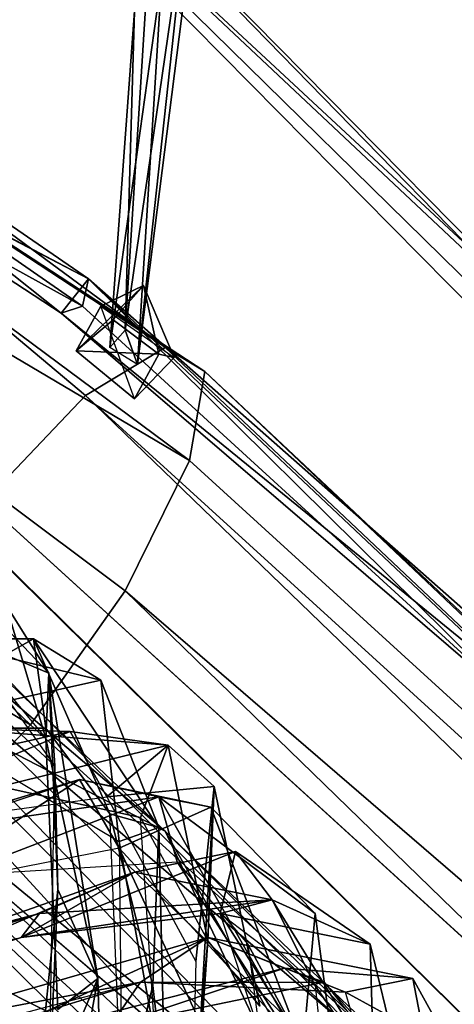
# Model space of a CAD drawing. Units: millimetres. Extents: x 21293 to 36303, y -17370 to -4935.
# Drawn here: x 29931 to 30088, y -10911 to -10555 of the extents above; entities that cross this region are included whole.
import ezdxf

# ---------------------------------------------------------------- set-up
doc = ezdxf.new("R2010")
doc.units = ezdxf.units.MM
doc.layers.add('граница', color=250, linetype='Continuous', lineweight=25)
doc.layers.add('МАФЫ НАШИ', color=250, linetype='Continuous', lineweight=25)

# ---------------------------------------------------------------- blocks, each defined once
blk = doc.blocks.new('кертгнл')
at = {"layer": 'МАФЫ НАШИ', "color": 7, "lineweight": 25}
for p, q in [((31442.11, -12244.3), (28226.18, -9079.22)), ((28226.18, -9079.22), (31442.11, -12244.3)), ((31442.11, -12244.3), (28226.18, -9079.22)), ((28226.18, -9079.22), (31358.99, -12315.07)), ((28226.18, -9079.22), (31442.11, -12244.3)), ((31358.99, -12315.07), (28226.18, -9079.22)), ((28240.58, -9094.12), (31421.05, -12300.17)), ((31421.05, -12300.17), (28240.58, -9094.12)), ((28240.58, -9094.12), (31421.05, -12300.17)), ((31442.11, -12244.3), (28240.58, -9094.12)), ((31421.05, -12300.17), (28240.58, -9094.12)), ((28240.58, -9094.12), (31442.11, -12244.3)), ((28159.69, -9145.03), (31358.99, -12315.07)), ((28159.69, -9145.03), (31358.99, -12315.07)), ((28159.69, -9145.03), (31358.99, -12315.07)), ((31358.99, -12315.07), (28159.69, -9145.03)), ((28154.15, -9217.05), (31421.05, -12300.17)), ((31421.05, -12300.17), (28154.15, -9217.05)), ((29356.52, -10253.86), (29983.75, -10848.63)), ((29356.52, -10253.86), (29983.75, -10848.63)), ((29983.75, -10848.63), (29356.52, -10253.86)), ((29954.93, -10690.94), (29573.72, -10371.82)), ((29983.75, -10673.56), (29573.72, -10371.82)), ((29983.75, -10673.56), (29573.72, -10371.82)), ((29573.72, -10371.82), (29954.93, -10690.94)), ((29573.72, -10371.82), (29983.75, -10673.56)), ((29954.93, -10690.94), (29573.72, -10371.82)), ((29573.72, -10371.82), (29983.75, -10673.56)), ((29852.98, -10390.45), (30125.59, -10669.83)), ((30125.59, -10669.83), (29852.98, -10390.45)), ((29852.98, -10390.45), (30123.38, -10664.86)), ((29852.98, -10390.45), (30125.59, -10669.83)), ((30123.38, -10664.86), (29852.98, -10390.45)), ((30125.59, -10669.83), (29852.98, -10390.45)), ((29852.98, -10390.45), (30123.38, -10664.86)), ((30123.38, -10664.86), (29844.12, -10405.35)), ((29844.12, -10405.35), (30133.35, -10698.39)), ((30121.16, -10677.28), (29844.12, -10405.35)), ((29844.12, -10405.35), (30125.59, -10669.83)), ((29844.12, -10405.35), (30121.16, -10677.28)), ((30133.35, -10698.39), (29844.12, -10405.35)), ((29844.12, -10405.35), (30123.38, -10664.86)), ((30133.35, -10698.39), (29844.12, -10405.35)), ((29844.12, -10405.35), (30125.59, -10669.83)), ((30123.38, -10664.86), (29844.12, -10405.35)), ((30125.59, -10669.83), (29844.12, -10405.35)), ((29844.12, -10405.35), (30121.16, -10677.28)), ((29992.61, -10714.53), (29591.45, -10416.52)), ((29591.45, -10416.52), (29992.61, -10714.53)), ((29998.15, -10682.25), (29591.45, -10416.52)), ((29992.61, -10714.53), (29591.45, -10416.52)), ((29983.75, -10673.56), (29591.45, -10416.52)), ((29591.45, -10416.52), (29992.61, -10714.53)), ((29998.15, -10682.25), (29591.45, -10416.52)), ((29591.45, -10416.52), (29998.15, -10682.25)), ((29983.75, -10673.56), (29591.45, -10416.52)), ((29418.58, -10448.81), (30053.56, -10970.32)), ((29418.58, -10448.81), (30053.56, -10970.32)), ((30053.56, -10970.32), (29418.58, -10448.81)), ((29577.05, -10468.68), (29969.34, -10761.72)), ((29969.34, -10761.72), (29577.05, -10468.68)), ((29577.05, -10468.68), (29992.61, -10714.53)), ((29577.05, -10468.68), (29969.34, -10761.72)), ((29992.61, -10714.53), (29577.05, -10468.68)), ((29934.99, -10810.14), (29577.05, -10468.68)), ((29969.34, -10761.72), (29577.05, -10468.68)), ((29577.05, -10468.68), (29934.99, -10810.14)), ((29969.34, -10667.35), (29992.61, -10507.17)), ((29969.34, -10667.35), (29992.61, -10507.17)), ((29969.34, -10667.35), (29992.61, -10507.17)), ((29992.61, -10507.17), (29969.34, -10667.35)), ((29992.61, -10507.17), (29973.77, -10679.76)), ((29973.77, -10679.76), (29992.61, -10507.17)), ((29992.61, -10507.17), (29973.77, -10679.76)), ((29978.21, -10525.79), (29969.34, -10667.35)), ((29969.34, -10667.35), (29978.21, -10525.79)), ((29978.21, -10525.79), (29969.34, -10667.35)), ((29969.34, -10667.35), (29978.21, -10525.79)), ((29992.61, -10532), (29973.77, -10679.76)), ((29973.77, -10679.76), (29992.61, -10532)), ((29992.61, -10532), (29973.77, -10679.76)), ((29973.77, -10679.76), (29992.61, -10532)), ((29963.8, -10673.56), (29982.64, -10538.21)), ((29982.64, -10538.21), (29963.8, -10673.56)), ((29963.8, -10673.56), (29982.64, -10538.21)), ((29973.77, -10679.76), (29982.64, -10538.21)), ((29982.64, -10538.21), (29973.77, -10679.76)), ((29973.77, -10679.76), (29982.64, -10538.21)), ((29982.64, -10538.21), (29973.77, -10679.76)), ((29972.66, -10551.87), (29963.8, -10673.56)), ((29963.8, -10673.56), (29972.66, -10551.87)), ((29963.8, -10673.56), (29972.66, -10551.87)), ((29972.66, -10551.87), (29963.8, -10673.56)), ((29972.66, -10551.87), (29969.34, -10667.35)), ((29972.66, -10551.87), (29969.34, -10667.35)), ((29969.34, -10667.35), (29972.66, -10551.87)), ((29934.99, -10810.14), (29520.53, -10566.77)), ((29520.53, -10566.77), (29934.99, -10810.14)), ((29934.99, -10810.14), (29520.53, -10566.77)), ((29520.53, -10566.77), (29934.99, -10810.14)), ((29667.92, -10580.43), (29983.75, -10848.63)), ((30053.56, -10970.32), (29667.92, -10580.43)), ((29983.75, -10848.63), (29667.92, -10580.43)), ((29983.75, -10848.63), (29667.92, -10580.43)), ((29667.92, -10580.43), (30053.56, -10970.32)), ((30053.56, -10970.32), (29667.92, -10580.43)), ((29667.92, -10580.43), (29983.75, -10848.63)), ((29956.04, -10648.72), (29890.66, -10604.02)), ((29890.66, -10604.02), (29956.04, -10648.72)), ((29956.04, -10648.72), (29890.66, -10604.02)), ((29890.66, -10604.02), (29956.04, -10648.72)), ((29881.79, -10610.23), (29956.04, -10648.72)), ((29946.07, -10661.14), (29881.79, -10610.23)), ((29956.04, -10648.72), (29881.79, -10610.23)), ((29956.04, -10648.72), (29881.79, -10610.23)), ((29881.79, -10610.23), (29956.04, -10648.72)), ((29946.07, -10661.14), (29881.79, -10610.23)), ((29881.79, -10610.23), (29946.07, -10661.14)), ((29953.83, -10658.65), (29887.34, -10612.71)), ((29887.34, -10612.71), (29956.04, -10648.72)), ((29887.34, -10612.71), (29956.04, -10648.72)), ((29887.34, -10612.71), (29953.83, -10658.65)), ((29956.04, -10648.72), (29887.34, -10612.71)), ((29953.83, -10658.65), (29887.34, -10612.71)), ((29879.58, -10617.68), (29946.07, -10661.14)), ((29953.83, -10658.65), (29879.58, -10617.68)), ((29946.07, -10661.14), (29879.58, -10617.68)), ((29879.58, -10617.68), (29946.07, -10661.14)), ((29953.83, -10658.65), (29879.58, -10617.68)), ((29946.07, -10661.14), (29879.58, -10617.68)), ((29879.58, -10617.68), (29953.83, -10658.65)), ((29946.07, -10661.14), (29956.04, -10648.72)), ((29956.04, -10648.72), (29946.07, -10661.14)), ((29946.07, -10661.14), (29956.04, -10648.72)), ((29956.04, -10648.72), (29946.07, -10661.14)), ((29951.61, -10674.8), (29975.99, -10651.2)), ((29951.61, -10674.8), (29975.99, -10651.2)), ((29951.61, -10674.8), (29975.99, -10651.2)), ((29956.04, -10648.72), (29953.83, -10658.65)), ((29956.04, -10648.72), (29953.83, -10658.65)), ((29953.83, -10658.65), (29956.04, -10648.72)), ((29956.04, -10648.72), (30116.73, -10800.21)), ((30268.55, -10924.38), (29956.04, -10648.72)), ((29956.04, -10648.72), (30116.73, -10807.66)), ((30116.73, -10807.66), (29956.04, -10648.72)), ((29956.04, -10648.72), (30116.73, -10800.21)), ((30116.73, -10807.66), (29956.04, -10648.72)), ((29956.04, -10648.72), (30268.55, -10924.38)), ((30116.73, -10800.21), (29956.04, -10648.72)), ((29956.04, -10648.72), (30116.73, -10807.66)), ((30268.55, -10924.38), (29956.04, -10648.72)), ((29960.47, -10658.65), (29975.99, -10651.2)), ((29975.99, -10651.2), (29960.47, -10658.65)), ((29975.99, -10651.2), (29960.47, -10658.65)), ((29975.99, -10651.2), (29960.47, -10658.65)), ((29964.91, -10663.62), (29975.99, -10651.2)), ((29975.99, -10651.2), (29964.91, -10663.62)), ((29964.91, -10663.62), (29975.99, -10651.2)), ((29975.99, -10651.2), (29981.53, -10676.04)), ((29975.99, -10651.2), (29987.07, -10677.28)), ((29987.07, -10677.28), (29975.99, -10651.2)), ((29975.99, -10651.2), (29981.53, -10676.04)), ((29987.07, -10677.28), (29975.99, -10651.2)), ((29981.53, -10676.04), (29975.99, -10651.2)), ((29975.99, -10651.2), (29987.07, -10677.28)), ((29975.99, -10651.2), (29981.53, -10676.04)), ((29946.07, -10661.14), (29953.83, -10658.65)), ((29953.83, -10658.65), (29946.07, -10661.14)), ((29953.83, -10658.65), (29946.07, -10661.14)), ((29946.07, -10661.14), (29953.83, -10658.65)), ((29951.61, -10674.8), (29960.47, -10658.65)), ((29960.47, -10658.65), (29951.61, -10674.8)), ((29960.47, -10658.65), (29951.61, -10674.8)), ((29960.47, -10658.65), (29951.61, -10674.8)), ((30116.73, -10807.66), (29953.83, -10658.65)), ((30116.73, -10807.66), (29953.83, -10658.65)), ((29953.83, -10658.65), (30116.73, -10807.66)), ((29972.66, -10692.18), (29960.47, -10658.65)), ((29960.47, -10658.65), (29987.07, -10677.28)), ((29972.66, -10692.18), (29960.47, -10658.65)), ((29960.47, -10658.65), (29987.07, -10677.28)), ((29972.66, -10692.18), (29960.47, -10658.65)), ((30116.73, -10807.66), (29946.07, -10661.14)), ((29946.07, -10661.14), (30116.73, -10807.66)), ((30116.73, -10807.66), (29946.07, -10661.14)), ((29946.07, -10661.14), (30116.73, -10800.21)), ((30116.73, -10800.21), (29946.07, -10661.14)), ((29946.07, -10661.14), (30116.73, -10807.66)), ((29964.91, -10663.62), (29951.61, -10674.8)), ((29951.61, -10674.8), (29964.91, -10663.62)), ((29964.91, -10663.62), (29951.61, -10674.8)), ((29951.61, -10674.8), (29964.91, -10663.62)), ((29964.91, -10663.62), (29981.53, -10676.04)), ((29981.53, -10676.04), (29964.91, -10663.62)), ((29969.34, -10667.35), (29963.8, -10673.56)), ((29963.8, -10673.56), (29969.34, -10667.35)), ((29973.77, -10679.76), (29969.34, -10667.35)), ((29969.34, -10667.35), (29973.77, -10679.76)), ((29972.66, -10692.18), (29951.61, -10674.8)), ((29951.61, -10674.8), (29972.66, -10692.18)), ((29981.53, -10676.04), (29951.61, -10674.8)), ((29972.66, -10692.18), (29951.61, -10674.8)), ((29951.61, -10674.8), (29981.53, -10676.04)), ((29951.61, -10674.8), (29972.66, -10692.18)), ((29981.53, -10676.04), (29951.61, -10674.8)), ((29954.93, -10690.94), (29983.75, -10673.56)), ((29954.93, -10690.94), (29983.75, -10673.56)), ((29954.93, -10690.94), (29983.75, -10673.56)), ((29983.75, -10673.56), (29954.93, -10690.94)), ((29973.77, -10679.76), (29963.8, -10673.56)), ((29973.77, -10679.76), (29963.8, -10673.56)), ((29981.53, -10676.04), (29972.66, -10692.18)), ((29972.66, -10692.18), (29981.53, -10676.04)), ((29981.53, -10676.04), (29972.66, -10692.18)), ((29972.66, -10692.18), (29981.53, -10676.04)), ((29981.53, -10676.04), (29987.07, -10677.28)), ((29987.07, -10677.28), (29981.53, -10676.04)), ((29981.53, -10676.04), (29987.07, -10677.28)), ((29998.15, -10682.25), (29983.75, -10673.56)), ((29998.15, -10682.25), (29983.75, -10673.56)), ((29983.75, -10673.56), (31284.75, -11902.83)), ((31284.75, -11902.83), (29983.75, -10673.56)), ((29983.75, -10673.56), (29998.15, -10682.25)), ((29983.75, -10673.56), (31284.75, -11902.83)), ((29998.15, -10682.25), (29983.75, -10673.56)), ((29987.07, -10677.28), (29972.66, -10692.18)), ((29987.07, -10677.28), (29972.66, -10692.18)), ((29987.07, -10677.28), (29972.66, -10692.18)), ((29998.15, -10682.25), (29992.61, -10714.53)), ((29992.61, -10714.53), (29998.15, -10682.25)), ((29998.15, -10682.25), (29992.61, -10714.53)), ((29992.61, -10714.53), (29998.15, -10682.25)), ((31322.42, -11927.66), (29998.15, -10682.25)), ((31322.42, -11927.66), (29998.15, -10682.25)), ((29998.15, -10682.25), (31284.75, -11902.83)), ((29998.15, -10682.25), (31322.42, -11927.66)), ((31284.75, -11902.83), (29998.15, -10682.25)), ((31322.42, -11927.66), (29998.15, -10682.25)), ((29918.36, -10729.43), (29954.93, -10690.94)), ((29918.36, -10729.43), (29954.93, -10690.94)), ((29954.93, -10690.94), (29918.36, -10729.43)), ((29918.36, -10729.43), (29954.93, -10690.94)), ((29954.93, -10690.94), (31284.75, -11902.83)), ((31284.75, -11902.83), (29954.93, -10690.94)), ((31284.75, -11902.83), (29954.93, -10690.94)), ((29954.93, -10690.94), (31247.07, -11940.08)), ((29954.93, -10690.94), (31284.75, -11902.83)), ((31247.07, -11940.08), (29954.93, -10690.94)), ((29992.61, -10714.53), (29969.34, -10761.72)), ((29969.34, -10761.72), (29992.61, -10714.53)), ((29992.61, -10714.53), (29969.34, -10761.72)), ((29969.34, -10761.72), (29992.61, -10714.53)), ((29992.61, -10714.53), (31322.42, -11927.66)), ((29992.61, -10714.53), (31322.42, -11927.66)), ((31322.42, -11927.66), (29992.61, -10714.53)), ((31247.07, -11940.08), (29918.36, -10729.43)), ((29918.36, -10729.43), (31247.07, -11940.08)), ((29918.36, -10729.43), (31247.07, -11940.08)), ((31247.07, -11940.08), (29918.36, -10729.43)), ((29905.07, -10753.02), (29941.64, -10791.52)), ((29941.64, -10791.52), (29905.07, -10753.02)), ((29941.64, -10791.52), (29905.07, -10753.02)), ((29969.34, -10761.72), (29934.99, -10810.14)), ((29934.99, -10810.14), (29969.34, -10761.72)), ((29969.34, -10761.72), (29934.99, -10810.14)), ((29934.99, -10810.14), (29969.34, -10761.72)), ((31265.91, -12022.03), (29969.34, -10761.72)), ((29969.34, -10761.72), (31265.91, -12022.03)), ((31265.91, -12022.03), (29969.34, -10761.72)), ((29969.34, -10761.72), (31265.91, -12022.03)), ((31322.42, -11927.66), (29969.34, -10761.72)), ((29969.34, -10761.72), (31322.42, -11927.66)), ((29941.64, -10791.52), (29879.58, -10765.44)), ((29879.58, -10765.44), (29943.85, -10825.04)), ((29941.64, -10791.52), (29879.58, -10765.44)), ((29943.85, -10825.04), (29879.58, -10765.44)), ((29879.58, -10765.44), (29941.64, -10791.52)), ((29879.58, -10765.44), (29943.85, -10825.04)), ((29879.58, -10765.44), (29941.64, -10791.52)), ((29941.64, -10791.52), (29926.12, -10766.68)), ((29926.12, -10766.68), (29940.53, -10815.11)), ((29926.12, -10766.68), (29941.64, -10791.52)), ((29941.64, -10791.52), (29926.12, -10766.68)), ((29926.12, -10766.68), (29940.53, -10815.11)), ((29940.53, -10815.11), (29926.12, -10766.68)), ((29936.09, -10779.1), (29878.47, -10811.38)), ((29878.47, -10811.38), (29936.09, -10779.1)), ((29878.47, -10811.38), (29936.09, -10779.1)), ((29936.09, -10779.1), (29878.47, -10811.38)), ((31247.07, -11940.08), (29884.01, -10777.86)), ((31247.07, -11940.08), (29884.01, -10777.86)), ((31247.07, -11940.08), (29884.01, -10777.86)), ((29884.01, -10777.86), (31190.55, -12035.69)), ((29884.01, -10777.86), (31247.07, -11940.08)), ((31190.55, -12035.69), (29884.01, -10777.86)), ((29960.47, -10794), (29898.42, -10779.1)), ((29898.42, -10779.1), (29936.09, -10779.1)), ((29898.42, -10779.1), (29960.47, -10794)), ((29960.47, -10794), (29898.42, -10779.1)), ((29898.42, -10779.1), (29936.09, -10779.1)), ((29936.09, -10779.1), (29898.42, -10779.1)), ((29898.42, -10779.1), (29960.47, -10794)), ((29963.8, -10842.43), (29936.09, -10779.1)), ((29981.53, -10847.39), (29936.09, -10779.1)), ((29936.09, -10779.1), (29960.47, -10794)), ((29936.09, -10779.1), (29940.53, -10811.38)), ((29963.8, -10842.43), (29936.09, -10779.1)), ((29936.09, -10779.1), (29981.53, -10847.39)), ((29936.09, -10779.1), (29940.53, -10811.38)), ((29940.53, -10811.38), (29936.09, -10779.1)), ((29936.09, -10779.1), (29963.8, -10842.43)), ((29960.47, -10794), (29936.09, -10779.1)), ((29960.47, -10794), (29936.09, -10779.1)), ((29936.09, -10779.1), (29981.53, -10847.39)), ((29943.85, -10825.04), (29913.93, -10782.82)), ((29943.85, -10825.04), (29913.93, -10782.82)), ((29913.93, -10782.82), (29940.53, -10815.11)), ((29858.52, -10784.07), (29983.75, -10848.63)), ((30053.56, -10996.4), (29858.52, -10784.07)), ((29983.75, -10848.63), (29858.52, -10784.07)), ((30053.56, -10996.4), (29858.52, -10784.07)), ((29858.52, -10784.07), (29983.75, -10848.63)), ((30053.56, -10996.4), (29858.52, -10784.07)), ((29960.47, -10794), (29893.98, -10808.9)), ((29960.47, -10794), (29893.98, -10808.9)), ((29893.98, -10808.9), (29960.47, -10794)), ((29941.64, -10791.52), (29940.53, -10815.11)), ((29940.53, -10815.11), (29941.64, -10791.52)), ((29941.64, -10791.52), (29940.53, -10815.11)), ((29940.53, -10815.11), (29941.64, -10791.52)), ((29959.37, -10902.03), (29941.64, -10791.52)), ((29941.64, -10791.52), (29944.96, -10869.74)), ((29959.37, -10902.03), (29941.64, -10791.52)), ((29943.85, -10825.04), (29941.64, -10791.52)), ((29959.37, -10902.03), (29941.64, -10791.52)), ((29944.96, -10869.74), (29941.64, -10791.52)), ((29941.64, -10791.52), (29959.37, -10902.03)), ((29943.85, -10825.04), (29941.64, -10791.52)), ((29941.64, -10791.52), (29944.96, -10869.74)), ((29941.64, -10791.52), (29943.85, -10825.04)), ((29967.12, -10852.36), (29960.47, -10794)), ((29960.47, -10794), (29981.53, -10847.39)), ((29967.12, -10852.36), (29960.47, -10794)), ((29981.53, -10847.39), (29960.47, -10794)), ((29960.47, -10794), (29967.12, -10852.36)), ((29967.12, -10852.36), (29960.47, -10794)), ((29981.53, -10847.39), (29960.47, -10794)), ((29878.47, -10811.38), (29940.53, -10811.38)), ((29940.53, -10811.38), (29878.47, -10811.38)), ((29893.98, -10808.9), (29967.12, -10852.36)), ((29898.42, -10848.63), (29934.99, -10810.14)), ((29898.42, -10848.63), (29934.99, -10810.14)), ((29934.99, -10810.14), (29898.42, -10848.63)), ((29898.42, -10848.63), (29934.99, -10810.14)), ((29949.39, -10812.62), (29905.07, -10811.38)), ((29905.07, -10811.38), (29984.85, -10817.59)), ((29949.39, -10812.62), (29905.07, -10811.38)), ((29905.07, -10811.38), (29984.85, -10817.59)), ((29984.85, -10817.59), (29905.07, -10811.38)), ((29905.07, -10811.38), (29949.39, -10812.62)), ((29905.07, -10811.38), (29949.39, -10812.62)), ((29934.99, -10810.14), (31265.91, -12022.03)), ((29934.99, -10810.14), (31265.91, -12022.03)), ((31265.91, -12022.03), (29934.99, -10810.14)), ((29940.53, -10811.38), (29963.8, -10842.43)), ((29963.8, -10842.43), (29940.53, -10811.38)), ((29949.39, -10812.62), (29855.2, -10851.12)), ((29855.2, -10833.73), (29949.39, -10812.62)), ((29949.39, -10812.62), (29855.2, -10851.12)), ((29949.39, -10812.62), (29855.2, -10833.73)), ((29855.2, -10851.12), (29949.39, -10812.62)), ((29949.39, -10812.62), (29855.2, -10833.73)), ((29944.96, -10913.2), (29940.53, -10815.11)), ((29940.53, -10815.11), (29959.37, -10902.03)), ((29940.53, -10815.11), (29959.37, -10902.03)), ((29959.37, -10902.03), (29940.53, -10815.11)), ((29940.53, -10815.11), (29944.96, -10913.2)), ((29984.85, -10817.59), (29949.39, -10812.62)), ((29949.39, -10812.62), (29962.69, -10836.22)), ((29962.69, -10836.22), (29949.39, -10812.62)), ((29984.85, -10817.59), (29949.39, -10812.62)), ((29962.69, -10836.22), (29949.39, -10812.62)), ((29984.85, -10817.59), (29949.39, -10812.62)), ((29949.39, -10812.62), (29962.69, -10836.22)), ((29949.39, -10812.62), (29984.85, -10817.59)), ((29984.85, -10817.59), (29949.39, -10812.62)), ((29949.39, -10812.62), (29984.85, -10817.59)), ((29984.85, -10817.59), (29923.9, -10832.49)), ((29984.85, -10817.59), (29923.9, -10832.49)), ((29923.9, -10832.49), (29984.85, -10817.59)), ((29962.69, -10836.22), (29984.85, -10817.59)), ((29962.69, -10836.22), (29984.85, -10817.59)), ((29984.85, -10817.59), (29962.69, -10836.22)), ((29974.88, -10843.67), (29984.85, -10817.59)), ((29984.85, -10817.59), (29974.88, -10843.67)), ((29984.85, -10817.59), (29974.88, -10843.67)), ((29984.85, -10817.59), (29974.88, -10843.67)), ((30001.48, -10832.49), (29984.85, -10817.59)), ((29984.85, -10817.59), (30001.48, -10832.49)), ((30001.48, -10832.49), (29984.85, -10817.59)), ((29984.85, -10817.59), (29999.26, -10888.37)), ((29999.26, -10888.37), (29984.85, -10817.59)), ((29999.26, -10888.37), (29984.85, -10817.59)), ((30001.48, -10832.49), (29984.85, -10817.59)), ((29999.26, -10888.37), (29984.85, -10817.59)), ((29984.85, -10817.59), (30001.48, -10832.49)), ((30001.48, -10832.49), (29984.85, -10817.59)), ((29984.85, -10817.59), (30001.48, -10832.49)), ((29860.74, -10825.04), (31190.55, -12035.69)), ((31190.55, -12035.69), (29860.74, -10825.04)), ((29860.74, -10825.04), (31190.55, -12035.69)), ((29941.64, -10945.49), (29943.85, -10825.04)), ((29941.64, -10945.49), (29943.85, -10825.04)), ((29944.96, -10869.74), (29943.85, -10825.04)), ((29943.85, -10825.04), (29944.96, -10869.74)), ((29944.96, -10869.74), (29943.85, -10825.04)), ((29952.72, -10830.01), (29808.65, -10873.47)), ((29952.72, -10830.01), (29808.65, -10873.47)), ((29808.65, -10873.47), (29952.72, -10830.01)), ((29891.77, -10869.74), (29952.72, -10830.01)), ((29891.77, -10869.74), (29952.72, -10830.01)), ((29952.72, -10830.01), (29891.77, -10869.74)), ((29891.77, -10869.74), (29952.72, -10830.01)), ((29897.31, -10848.63), (29952.72, -10830.01)), ((29897.31, -10848.63), (29952.72, -10830.01)), ((29952.72, -10830.01), (29897.31, -10848.63)), ((29923.9, -10832.49), (29974.88, -10843.67)), ((29974.88, -10843.67), (29923.9, -10832.49)), ((29952.72, -10830.01), (29967.12, -10854.84)), ((29952.72, -10830.01), (29981.53, -10836.22)), ((29981.53, -10836.22), (29952.72, -10830.01)), ((29952.72, -10830.01), (30000.37, -10839.94)), ((29967.12, -10854.84), (29952.72, -10830.01)), ((29952.72, -10830.01), (30000.37, -10839.94)), ((29952.72, -10830.01), (29967.12, -10854.84)), ((30000.37, -10839.94), (29952.72, -10830.01)), ((29952.72, -10830.01), (29981.53, -10836.22)), ((29981.53, -10836.22), (29952.72, -10830.01)), ((30001.48, -10832.49), (29962.69, -10836.22)), ((30001.48, -10832.49), (29962.69, -10836.22)), ((29962.69, -10836.22), (30001.48, -10832.49)), ((29992.61, -10985.22), (30001.48, -10832.49)), ((30001.48, -10832.49), (29992.61, -10985.22)), ((29992.61, -10985.22), (30001.48, -10832.49)), ((30001.48, -10832.49), (29994.83, -10895.82)), ((29994.83, -10895.82), (30001.48, -10832.49)), ((30001.48, -10832.49), (29994.83, -10895.82)), ((29994.83, -10895.82), (30001.48, -10832.49)), ((30001.48, -10832.49), (29999.26, -10888.37)), ((30001.48, -10832.49), (29999.26, -10888.37)), ((29999.26, -10888.37), (30001.48, -10832.49)), ((30018.1, -10911.96), (30001.48, -10832.49)), ((30018.1, -10911.96), (30001.48, -10832.49)), ((30001.48, -10832.49), (30018.1, -10911.96)), ((29855.2, -10851.12), (29962.69, -10836.22)), ((29981.53, -10836.22), (29897.31, -10848.63)), ((29981.53, -10836.22), (29897.31, -10848.63)), ((29897.31, -10848.63), (29981.53, -10836.22)), ((29907.28, -10864.78), (29981.53, -10836.22)), ((29981.53, -10836.22), (29907.28, -10864.78)), ((29907.28, -10864.78), (29981.53, -10836.22)), ((29962.69, -10836.22), (29994.83, -10895.82)), ((29981.53, -10836.22), (29988.18, -10859.81)), ((29988.18, -10859.81), (29981.53, -10836.22)), ((29981.53, -10836.22), (30048.02, -10952.94)), ((30038.05, -10878.43), (29981.53, -10836.22)), ((30000.37, -10839.94), (29981.53, -10836.22)), ((30038.05, -10878.43), (29981.53, -10836.22)), ((29981.53, -10836.22), (30048.02, -10952.94)), ((30048.02, -10952.94), (29981.53, -10836.22)), ((29981.53, -10836.22), (29988.18, -10859.81)), ((29988.18, -10859.81), (29981.53, -10836.22)), ((30000.37, -10839.94), (29981.53, -10836.22)), ((29981.53, -10836.22), (30038.05, -10878.43)), ((29981.53, -10836.22), (30000.37, -10839.94)), ((29967.12, -10854.84), (30000.37, -10839.94)), ((30000.37, -10839.94), (29967.12, -10854.84)), ((29967.12, -10854.84), (30000.37, -10839.94)), ((30000.37, -10839.94), (29967.12, -10854.84)), ((30000.37, -10839.94), (30033.61, -10926.86)), ((30038.05, -10878.43), (30000.37, -10839.94)), ((30000.37, -10839.94), (30033.61, -10926.86)), ((30038.05, -10878.43), (30000.37, -10839.94)), ((30033.61, -10926.86), (30000.37, -10839.94)), ((30000.37, -10839.94), (30038.05, -10878.43)), ((29981.53, -10847.39), (29963.8, -10842.43)), ((29968.23, -10951.69), (29963.8, -10842.43)), ((29963.8, -10842.43), (29979.31, -10904.51)), ((29979.31, -10904.51), (29963.8, -10842.43)), ((29963.8, -10842.43), (29981.53, -10847.39)), ((29981.53, -10847.39), (29963.8, -10842.43)), ((29979.31, -10904.51), (29963.8, -10842.43)), ((29963.8, -10842.43), (29981.53, -10847.39)), ((29968.23, -10951.69), (29963.8, -10842.43)), ((29963.8, -10842.43), (29979.31, -10904.51)), ((29988.18, -11042.34), (29974.88, -10843.67)), ((29974.88, -10843.67), (29999.26, -10888.37)), ((29988.18, -11042.34), (29974.88, -10843.67)), ((29974.88, -10843.67), (29999.26, -10888.37)), ((29974.88, -10843.67), (29999.26, -10888.37)), ((29981.53, -10847.39), (29967.12, -10852.36)), ((29981.53, -10847.39), (29967.12, -10852.36)), ((29967.12, -10852.36), (29981.53, -10847.39)), ((29981.53, -10847.39), (29979.31, -10904.51)), ((29981.53, -10847.39), (29979.31, -10904.51)), ((29979.31, -10904.51), (29981.53, -10847.39)), ((29983.75, -10943), (29981.53, -10847.39)), ((29983.75, -10943), (29981.53, -10847.39)), ((29983.75, -10943), (29981.53, -10847.39)), ((29981.53, -10847.39), (29983.75, -10943)), ((30053.56, -10970.32), (29810.87, -10848.63)), ((29810.87, -10848.63), (30053.56, -10970.32)), ((29810.87, -10848.63), (30053.56, -10970.32)), ((30053.56, -10970.32), (29810.87, -10848.63)), ((31199.42, -12076.67), (29898.42, -10848.63)), ((29898.42, -10848.63), (31199.42, -12076.67)), ((29898.42, -10848.63), (31265.91, -12022.03)), ((31199.42, -12076.67), (29898.42, -10848.63)), ((29898.42, -10848.63), (31199.42, -12076.67)), ((31265.91, -12022.03), (29898.42, -10848.63)), ((29983.75, -10848.63), (30053.56, -10996.4)), ((29983.75, -10848.63), (30053.56, -10970.32)), ((30376.04, -11236.04), (29983.75, -10848.63)), ((29983.75, -10848.63), (30053.56, -10970.32)), ((30376.04, -11236.04), (29983.75, -10848.63)), ((29983.75, -10848.63), (30053.56, -10996.4)), ((30053.56, -10970.32), (29983.75, -10848.63)), ((29983.75, -10848.63), (30053.56, -10996.4)), ((29983.75, -10848.63), (30053.56, -10970.32)), ((30562.21, -11399.95), (29983.75, -10848.63)), ((30053.56, -10996.4), (29983.75, -10848.63)), ((29983.75, -10848.63), (30376.04, -11236.04)), ((30376.04, -11236.04), (29983.75, -10848.63)), ((29983.75, -10848.63), (30562.21, -11399.95)), ((29967.12, -10854.84), (29891.77, -10869.74)), ((29967.12, -10854.84), (29891.77, -10869.74)), ((29983.75, -10943), (29967.12, -10852.36)), ((29967.12, -10852.36), (29983.75, -10943)), ((29983.75, -10943), (29967.12, -10852.36)), ((29967.12, -10852.36), (29968.23, -10951.69)), ((29967.12, -10854.84), (30033.61, -10926.86)), ((30033.61, -10926.86), (29967.12, -10854.84)), ((29967.12, -10854.84), (30021.42, -10971.56)), ((30033.61, -10926.86), (29967.12, -10854.84)), ((30021.42, -10971.56), (29967.12, -10854.84)), ((29967.12, -10854.84), (30033.61, -10926.86)), ((29931.66, -10887.13), (30009.23, -10856.08)), ((30009.23, -10856.08), (29931.66, -10887.13)), ((29931.66, -10887.13), (30009.23, -10856.08)), ((29972.66, -10863.53), (30009.23, -10856.08)), ((30009.23, -10856.08), (29972.66, -10863.53)), ((29972.66, -10863.53), (30009.23, -10856.08)), ((30009.23, -10856.08), (29972.66, -10863.53)), ((30009.23, -10856.08), (30003.69, -10878.43)), ((30003.69, -10878.43), (30009.23, -10856.08)), ((30009.23, -10856.08), (30003.69, -10878.43)), ((30057.99, -10889.61), (30009.23, -10856.08)), ((30009.23, -10856.08), (30022.53, -10873.47)), ((30009.23, -10856.08), (30057.99, -10889.61)), ((30022.53, -10873.47), (30009.23, -10856.08)), ((30022.53, -10873.47), (30009.23, -10856.08)), ((30009.23, -10856.08), (30057.99, -10889.61)), ((29907.28, -10864.78), (29988.18, -10859.81)), ((29988.18, -10859.81), (30048.02, -10952.94)), ((29988.18, -10859.81), (30048.02, -10952.94)), ((30048.02, -10952.94), (29988.18, -10859.81)), ((29988.18, -10859.81), (30013.67, -10889.61)), ((29859.63, -10903.27), (29972.66, -10863.53)), ((29859.63, -10903.27), (29972.66, -10863.53)), ((29859.63, -10903.27), (29972.66, -10863.53)), ((29972.66, -10863.53), (29859.63, -10903.27)), ((29972.66, -10863.53), (29874.04, -10905.75)), ((29972.66, -10863.53), (29874.04, -10905.75)), ((29874.04, -10905.75), (29972.66, -10863.53)), ((29972.66, -10863.53), (29931.66, -10887.13)), ((29931.66, -10887.13), (29972.66, -10863.53)), ((29931.66, -10887.13), (29972.66, -10863.53)), ((29972.66, -10863.53), (29931.66, -10887.13)), ((29972.66, -10863.53), (29938.31, -10878.43)), ((29938.31, -10878.43), (29972.66, -10863.53)), ((29938.31, -10878.43), (29972.66, -10863.53)), ((29972.66, -10863.53), (29938.31, -10878.43)), ((29972.66, -10863.53), (30022.53, -10873.47)), ((30022.53, -10873.47), (29972.66, -10863.53)), ((29972.66, -10863.53), (30022.53, -10873.47)), ((30022.53, -10873.47), (29972.66, -10863.53)), ((29944.96, -10869.74), (29936.09, -10956.66)), ((29936.09, -10956.66), (29944.96, -10869.74)), ((29944.96, -10869.74), (29936.09, -10956.66)), ((29944.96, -10869.74), (29941.64, -10945.49)), ((29941.64, -10945.49), (29944.96, -10869.74)), ((29944.96, -10869.74), (29941.64, -10945.49)), ((29941.64, -10945.49), (29944.96, -10869.74)), ((29959.37, -10902.03), (29944.96, -10869.74)), ((29959.37, -10902.03), (29944.96, -10869.74)), ((29944.96, -10869.74), (29959.37, -10902.03)), ((29931.66, -10887.13), (30022.53, -10873.47)), ((30022.53, -10873.47), (29931.66, -10887.13)), ((29931.66, -10887.13), (30022.53, -10873.47)), ((29938.31, -10878.43), (30022.53, -10873.47)), ((30022.53, -10873.47), (29938.31, -10878.43)), ((29938.31, -10878.43), (30022.53, -10873.47)), ((30022.53, -10873.47), (30003.69, -10878.43)), ((30022.53, -10873.47), (30003.69, -10878.43)), ((30003.69, -10878.43), (30022.53, -10873.47)), ((30022.53, -10873.47), (30003.69, -10878.43)), ((30022.53, -10873.47), (30057.99, -10889.61)), ((30074.62, -10957.9), (30022.53, -10873.47)), ((30022.53, -10873.47), (30038.05, -10904.51)), ((30038.05, -10904.51), (30022.53, -10873.47)), ((30074.62, -10957.9), (30022.53, -10873.47)), ((30022.53, -10873.47), (30038.05, -10904.51)), ((30057.99, -10889.61), (30022.53, -10873.47)), ((30022.53, -10873.47), (30074.62, -10957.9)), ((30057.99, -10889.61), (30022.53, -10873.47)), ((30038.05, -10904.51), (30022.53, -10873.47)), ((29816.41, -10910.72), (29938.31, -10878.43)), ((29816.41, -10910.72), (29938.31, -10878.43)), ((29938.31, -10878.43), (29816.41, -10910.72)), ((29938.31, -10878.43), (29859.63, -10903.27)), ((29938.31, -10878.43), (29859.63, -10903.27)), ((29859.63, -10903.27), (29938.31, -10878.43)), ((30003.69, -10878.43), (29931.66, -10887.13)), ((29938.31, -10878.43), (29931.66, -10887.13)), ((29931.66, -10887.13), (29938.31, -10878.43)), ((29931.66, -10887.13), (30003.69, -10878.43)), ((30003.69, -10878.43), (29931.66, -10887.13)), ((29931.66, -10887.13), (29938.31, -10878.43)), ((29938.31, -10878.43), (29931.66, -10887.13)), ((30003.69, -10878.43), (30057.99, -10889.61)), ((30049.13, -11015.02), (30003.69, -10878.43)), ((30003.69, -10878.43), (30060.21, -10967.84)), ((30060.21, -10967.84), (30003.69, -10878.43)), ((30003.69, -10878.43), (30057.99, -10889.61)), ((30049.13, -11015.02), (30003.69, -10878.43)), ((30003.69, -10878.43), (30060.21, -10967.84)), ((30057.99, -10889.61), (30003.69, -10878.43)), ((30060.21, -10967.84), (30003.69, -10878.43)), ((30003.69, -10878.43), (30057.99, -10889.61)), ((30003.69, -10878.43), (30038.05, -10904.51)), ((30033.61, -10926.86), (30038.05, -10878.43)), ((30033.61, -10926.86), (30038.05, -10878.43)), ((30038.05, -10878.43), (30033.61, -10926.86)), ((30033.61, -10926.86), (30038.05, -10878.43)), ((30048.02, -10952.94), (30038.05, -10878.43)), ((30048.02, -10952.94), (30038.05, -10878.43)), ((30038.05, -10878.43), (30048.02, -10952.94)), ((29816.41, -10910.72), (29931.66, -10887.13)), ((29874.04, -10905.75), (29931.66, -10887.13)), ((29931.66, -10887.13), (29874.04, -10905.75)), ((29999.26, -10887.13), (29882.9, -10920.65)), ((29882.9, -10920.65), (29999.26, -10887.13)), ((29999.26, -10887.13), (29882.9, -10920.65)), ((29999.26, -10887.13), (29909.5, -10928.1)), ((29909.5, -10928.1), (29999.26, -10887.13)), ((29999.26, -10887.13), (29909.5, -10928.1)), ((29999.26, -10887.13), (29974.88, -10903.27)), ((29974.88, -10903.27), (29999.26, -10887.13)), ((29974.88, -10903.27), (29999.26, -10887.13)), ((29999.26, -10887.13), (29974.88, -10903.27)), ((29999.26, -10888.37), (29988.18, -11042.34)), ((29999.26, -10888.37), (29988.18, -11042.34)), ((29988.18, -11042.34), (29999.26, -10888.37)), ((29999.26, -10888.37), (29991.5, -10970.32)), ((29999.26, -10888.37), (29991.5, -10970.32)), ((29991.5, -10970.32), (29999.26, -10888.37)), ((30049.13, -10906.99), (29999.26, -10887.13)), ((30073.51, -10902.03), (29999.26, -10887.13)), ((29999.26, -10887.13), (30026.97, -10898.3)), ((30026.97, -10898.3), (29999.26, -10887.13)), ((29999.26, -10887.13), (30049.13, -10906.99)), ((30049.13, -10906.99), (29999.26, -10887.13)), ((29999.26, -10887.13), (30073.51, -10902.03)), ((30026.97, -10898.3), (29999.26, -10887.13)), ((30073.51, -10902.03), (29999.26, -10887.13)), ((29999.26, -10887.13), (30026.97, -10898.3)), ((29999.26, -10888.37), (30018.1, -10911.96)), ((30018.1, -10911.96), (29999.26, -10888.37)), ((29999.26, -10888.37), (30018.1, -10911.96)), ((30018.1, -10911.96), (29999.26, -10888.37)), ((30048.02, -10952.94), (30013.67, -10889.61)), ((30013.67, -10889.61), (30048.02, -10952.94)), ((30048.02, -10952.94), (30013.67, -10889.61)), ((30013.67, -10889.61), (30022.53, -10955.42)), ((30013.67, -10889.61), (30048.02, -10952.94)), ((30057.99, -10889.61), (30060.21, -10967.84)), ((30057.99, -10889.61), (30074.62, -10957.9)), ((30057.99, -10889.61), (30060.21, -10967.84)), ((30074.62, -10957.9), (30057.99, -10889.61)), ((30060.21, -10967.84), (30057.99, -10889.61)), ((30057.99, -10889.61), (30074.62, -10957.9)), ((29994.83, -10895.82), (29992.61, -10985.22)), ((30026.97, -10898.3), (29909.5, -10928.1)), ((30026.97, -10898.3), (29909.5, -10928.1)), ((29909.5, -10928.1), (30026.97, -10898.3)), ((30026.97, -10898.3), (29963.8, -10919.41)), ((30026.97, -10898.3), (29963.8, -10919.41)), ((29963.8, -10919.41), (30026.97, -10898.3)), ((30041.37, -10903.27), (30026.97, -10898.3)), ((30082.37, -10949.21), (30026.97, -10898.3)), ((30026.97, -10898.3), (30041.37, -10903.27)), ((30073.51, -10902.03), (30026.97, -10898.3)), ((30041.37, -10903.27), (30026.97, -10898.3)), ((30082.37, -10949.21), (30026.97, -10898.3)), ((30026.97, -10898.3), (30041.37, -10903.27)), ((30026.97, -10898.3), (30073.51, -10902.03)), ((30073.51, -10902.03), (30026.97, -10898.3)), ((30026.97, -10898.3), (30082.37, -10949.21)), ((29857.41, -10934.31), (29974.88, -10903.27)), ((29882.9, -10920.65), (29974.88, -10903.27)), ((29974.88, -10903.27), (29882.9, -10920.65)), ((29882.9, -10920.65), (29974.88, -10903.27)), ((29898.42, -10926.86), (29974.88, -10903.27)), ((29974.88, -10903.27), (29898.42, -10926.86)), ((29936.09, -11031.16), (29959.37, -10902.03)), ((29936.09, -10956.66), (29959.37, -10902.03)), ((29936.09, -11031.16), (29959.37, -10902.03)), ((29936.09, -10956.66), (29959.37, -10902.03)), ((29959.37, -10902.03), (29936.09, -11031.16)), ((29959.37, -10902.03), (29936.09, -10956.66)), ((29959.37, -10902.03), (29944.96, -10913.2)), ((29944.96, -10913.2), (29959.37, -10902.03)), ((29944.96, -10913.2), (29959.37, -10902.03)), ((29963.8, -11056), (29959.37, -10902.03)), ((29959.37, -10902.03), (29963.8, -11056)), ((29959.37, -10902.03), (29963.8, -11056)), ((29974.88, -10903.27), (29963.8, -10919.41)), ((30041.37, -10903.27), (29963.8, -10919.41)), ((29963.8, -10919.41), (29974.88, -10903.27)), ((29963.8, -10919.41), (30041.37, -10903.27)), ((29974.88, -10903.27), (29963.8, -10919.41)), ((30041.37, -10903.27), (29963.8, -10919.41)), ((29963.8, -10919.41), (29974.88, -10903.27)), ((29979.31, -10904.51), (29966.02, -10959.14)), ((29979.31, -10904.51), (29966.02, -10959.14)), ((29966.02, -10959.14), (29979.31, -10904.51)), ((29968.23, -10951.69), (29979.31, -10904.51)), ((29979.31, -10904.51), (29968.23, -10951.69)), ((29968.23, -10951.69), (29979.31, -10904.51)), ((29974.88, -10903.27), (30049.13, -10906.99)), ((30049.13, -10906.99), (29974.88, -10903.27)), ((29974.88, -10903.27), (30041.37, -10903.27)), ((29979.31, -10904.51), (29983.75, -10943)), ((29983.75, -10943), (29979.31, -10904.51)), ((29979.31, -10904.51), (29983.75, -10943)), ((30074.62, -10957.9), (30038.05, -10904.51)), ((30038.05, -10904.51), (30049.13, -11003.85)), ((30074.62, -10957.9), (30038.05, -10904.51)), ((30038.05, -10904.51), (30049.13, -11003.85)), ((30038.05, -10904.51), (30074.62, -10957.9)), ((30082.37, -10949.21), (30041.37, -10903.27)), ((30082.37, -10949.21), (30041.37, -10903.27)), ((30041.37, -10903.27), (30074.62, -10945.49)), ((30041.37, -10903.27), (30082.37, -10949.21)), ((30049.13, -10906.99), (30073.51, -10902.03)), ((30073.51, -10902.03), (30049.13, -10906.99)), ((30049.13, -10906.99), (30073.51, -10902.03)), ((30073.51, -10902.03), (30049.13, -10906.99)), ((30087.92, -10928.1), (30073.51, -10902.03)), ((30073.51, -10902.03), (30082.37, -10949.21)), ((30082.37, -10949.21), (30073.51, -10902.03)), ((30073.51, -10902.03), (30087.92, -10928.1)), ((30087.92, -10928.1), (30073.51, -10902.03)), ((30073.51, -10902.03), (30082.37, -10949.21)), ((30082.37, -10949.21), (30073.51, -10902.03)), ((30080.16, -11016.26), (30049.13, -10906.99)), ((30049.13, -10906.99), (30087.92, -10928.1)), ((30087.92, -10928.1), (30049.13, -10906.99)), ((30087.92, -10928.1), (30049.13, -10906.99)), ((30080.16, -11016.26), (30049.13, -10906.99)), ((30049.13, -10906.99), (30087.92, -10928.1))]:
    blk.add_line(p, q, dxfattribs=at)
blk.add_open_spline([(25813.14, -17340.71), (26233.36, -17280.17), (27191.36, -17142.14), (27544.47, -16267.5), (27926.95, -15192.71), (27391.37, -14311.97), (28382.46, -13953.95), (28448.93, -15955.65), (30877, -15352.79), (31884.05, -14167.59), (32467.69, -13456.4), (33224.89, -12903.57), (34213.19, -13046.06), (35506.04, -13555.83), (35909.18, -12431.79), (36612.94, -11318.82), (35544.81, -9924.27), (34844.29, -8677.08), (33697.38, -8302.5), (32842.52, -8154.81), (32083.02, -7721.57), (31378.23, -7686.8), (30973.57, -7029.21), (30892.55, -6417.99), (30694.97, -5647.3), (29819.61, -4936.66), (28651.05, -4935.03), (28113.68, -5491.84), (27596.49, -6225.19), (27055.68, -6008.98), (26574.91, -5895.92), (26068.1, -6081.34), (25396.91, -6333.48), (24839.07, -5993.02), (24292.51, -6165.76), (24096.83, -6705.65), (24187.09, -7312.08), (24150.47, -8000.68), (23780.31, -8417.72), (23755.42, -8876.49), (24043.64, -9480.35), (23289.13, -9143.65), (22979.39, -8524.61), (21909.72, -8672.35), (21436.49, -9904.07), (21240.95, -11345.67), (22170.04, -12243.55), (22808.25, -13010.61), (23329.64, -14105.35), (23418.84, -15209.93), (23488.35, -16235.58), (23712.46, -16890.28), (24282.15, -17166.97), (25119.44, -17404.17), (25651.84, -17355.47), (25813.14, -17340.71)], degree=3, knots=[0, 0, 0, 0, 1177.601011, 2684.640958, 3644.184421, 4251.044862, 4822.31603, 5599.214647, 8113.749064, 9321.530387, 10304.107087, 10654.649482, 11977.857188, 13284.945617, 13768.060294, 14969.178375, 16535.862992, 17909.726888, 18870.64062, 19963.977051, 20504.39938, 21424.754983, 21881.279208, 22507.747078, 23077.874081, 24534.671795, 25361.062768, 26278.644886, 26979.441527, 27559.702483, 27803.154629, 28458.224275, 29108.620764, 29844.514207, 30211.515656, 30664.557741, 31238.274483, 31872.265017, 32424.424689, 32661.099082, 33155.895415, 33495.284382, 34362.560812, 35144.396988, 36090.297688, 37709.01464, 38641.281362, 39385.898584, 40574.692366, 41676.296305, 42240.442538, 43477.763529, 44591.50959, 45697.700919, 46178.489072, 46178.489072, 46178.489072, 46178.489072], dxfattribs=at)

msp = doc.modelspace()

# ---------------------------------------------------------------- block references
at = {"layer": 'граница'}
msp.add_blockref('кертгнл', (0, 0), dxfattribs=at)

doc.saveas('drawing.dxf')
